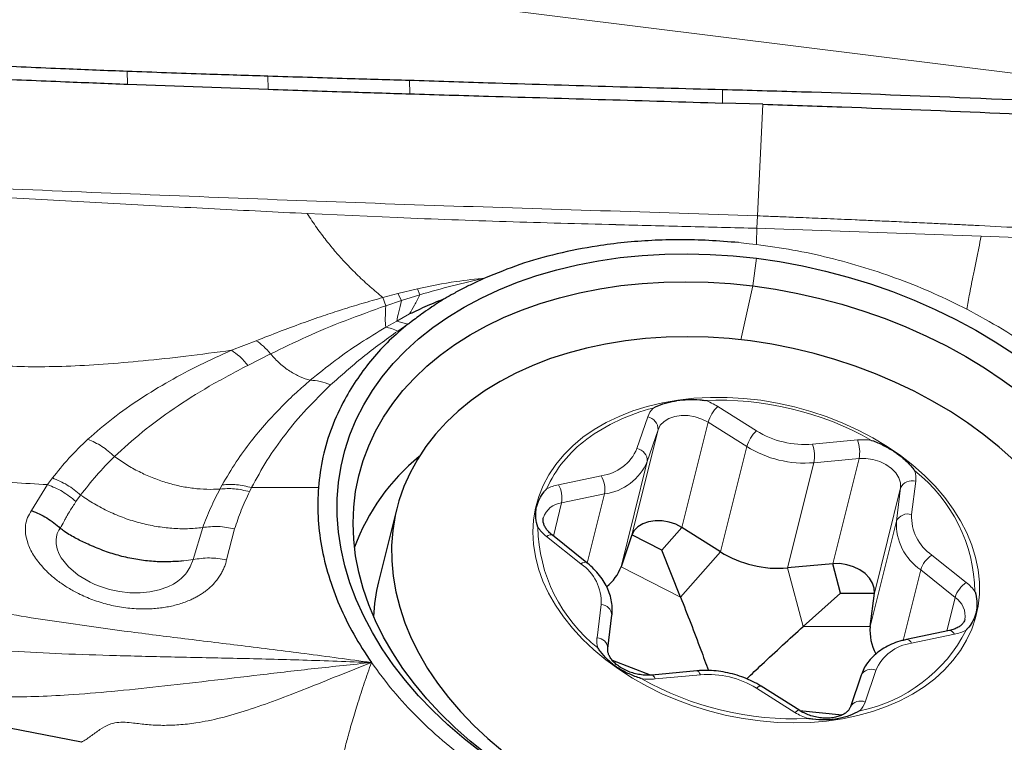
# Model space of a CAD drawing. Units: millimetres. Extents: x 15 to 204, y 6 to 291.
# Drawn here: x 42 to 47, y 79 to 83 of the extents above; entities that cross this region are included whole.
import ezdxf

# ---------------------------------------------------------------- set-up
doc = ezdxf.new("R2010")
doc.units = ezdxf.units.MM

msp = doc.modelspace()

# ---------------------------------------------------------------- linework, layer by layer
at = {"color": 7, "linetype": 'Continuous', "lineweight": 0}
for p, q in [((49.19033, 82.39251), (40.7615, 83.44343)), ((42.6715, 82.65519), (42.67374, 82.58889)), ((43.38636, 82.6309), (43.38813, 82.56301)), ((44.10432, 82.60954), (44.10571, 82.53994)), ((45.6939, 82.5621), (45.69349, 82.49319)), ((45.89862, 82.48675), (45.87119, 81.92067)), ((43.58546, 81.93255), (44.04198, 81.91178)), ((45.87119, 81.92067), (45.86814, 81.858)), ((45.86814, 81.858), (45.90944, 81.8561)), ((45.90944, 81.85606), (47.00657, 81.81806)), ((47.00657, 81.81806), (48.04222, 81.77794)), ((45.82898, 81.77958), (45.77439, 81.78518)), ((45.8655, 81.77614), (45.82898, 81.77958)), ((45.8655, 81.70543), (45.84813, 81.56508)), ((45.84813, 81.56508), (45.78602, 81.29199)), ((43.96871, 81.50616), (44.04629, 81.52697)), ((44.04629, 81.52696), (44.14506, 81.55124)), ((44.04629, 81.52696), (44.06496, 81.49153)), ((44.06496, 81.49153), (44.15781, 81.52038)), ((44.14506, 81.55124), (44.15782, 81.52038)), ((43.98446, 81.46424), (43.96871, 81.50617)), ((43.98446, 81.46424), (44.06496, 81.49153)), ((44.10529, 81.42288), (44.03971, 81.38671)), ((44.03971, 81.38671), (43.98424, 81.35527)), ((44.03971, 81.38671), (44.09687, 81.37115)), ((44.09687, 81.37115), (44.04542, 81.33642)), ((43.20084, 81.23853), (43.32711, 81.28732)), ((43.28429, 81.16223), (43.3999, 81.22044)), ((45.66963, 80.95376), (45.86573, 80.83042)), ((45.25932, 80.73984), (45.31379, 80.90061)), ((45.48719, 80.33959), (45.62032, 80.87347)), ((45.81642, 80.75012), (45.62032, 80.87347)), ((45.23302, 80.30162), (45.36615, 80.8355)), ((45.36615, 80.8355), (45.31168, 80.67473)), ((46.14963, 80.76234), (46.37896, 80.78366)), ((45.68329, 80.21624), (45.81642, 80.75012)), ((45.17855, 80.14085), (45.31168, 80.67473)), ((46.02397, 80.13455), (46.1571, 80.66843)), ((46.38643, 80.68974), (46.1571, 80.66843)), ((46.2533, 80.15587), (46.38643, 80.68974)), ((42.2676, 80.55714), (42.29225, 80.5908)), ((44.86062, 80.55687), (45.07795, 80.60227)), ((46.67451, 80.57429), (46.65328, 80.40556)), ((42.18655, 80.42555), (42.2676, 80.55714)), ((43.15437, 80.55596), (43.14273, 80.53462)), ((43.30353, 80.54204), (43.29329, 80.52136)), ((43.64231, 80.54312), (43.30353, 80.54204)), ((46.4644, 80.00632), (46.59753, 80.5402)), ((46.57631, 80.37146), (46.59753, 80.5402)), ((42.41198, 80.47076), (42.43568, 80.50401)), ((44.83486, 80.29643), (44.87671, 80.46424)), ((45.09404, 80.50964), (44.87671, 80.46424)), ((45.00669, 80.15938), (45.09404, 80.50964)), ((46.44318, 79.83758), (46.57631, 80.37146)), ((43.05504, 80.33934), (43.00623, 80.17705)), ((43.2172, 80.333), (43.17631, 80.1756)), ((44.97519, 80.15491), (44.80032, 80.29436)), ((45.48056, 79.98633), (45.68329, 80.21624)), ((43.00623, 80.17705), (42.95905, 80.17025)), ((46.7558, 80.1999), (46.93067, 80.06045)), ((45.48056, 79.98633), (45.17855, 80.14085)), ((46.10312, 79.83704), (46.02397, 80.13455)), ((46.61018, 79.76714), (46.69934, 80.12467)), ((46.8742, 79.98522), (46.69934, 80.12467)), ((46.83149, 79.81391), (46.8742, 79.98522)), ((45.05649, 79.78051), (45.07772, 79.94925)), ((42.1839, 79.88165), (42.6562, 79.81416)), ((46.10312, 79.83704), (46.44318, 79.83758)), ((46.87037, 79.79794), (46.65304, 79.75254)), ((46.47167, 79.61496), (46.4172, 79.4542)), ((45.58136, 79.59247), (45.35203, 79.57115)), ((46.06136, 79.40105), (45.86526, 79.52439))]:
    msp.add_line(p, q, dxfattribs=at)
at = {"color": 7, "linetype": 'Continuous', "lineweight": 30}
for p, q in [((42.67374, 82.58889), (43.38813, 82.56301)), ((45.89862, 82.48675), (45.69349, 82.49319)), ((44.04033, 80.43529), (43.94772, 80.0639)), ((45.3851, 80.22381), (45.48719, 80.33959)), ((45.68329, 80.21624), (45.48719, 80.33959)), ((45.00518, 80.16061), (44.83031, 80.30006)), ((45.23302, 80.30162), (45.17855, 80.14085)), ((45.3851, 80.22381), (45.23302, 80.30162)), ((45.48056, 79.98633), (45.3851, 80.22381)), ((46.2533, 80.15587), (46.02397, 80.13455)), ((46.29316, 80.00605), (46.2533, 80.15587)), ((46.10312, 79.83704), (46.29316, 80.00605)), ((46.29316, 80.00605), (46.4644, 80.00632)), ((46.44318, 79.83758), (46.4644, 80.00632)), ((45.11106, 79.72577), (45.13228, 79.89451)), ((46.84516, 79.81677), (46.62783, 79.77138)), ((45.32838, 79.59075), (45.13518, 79.66462)), ((45.56361, 79.61243), (45.33428, 79.59111)), ((46.39695, 79.58993), (46.34249, 79.42916)), ((46.08528, 79.41105), (45.88918, 79.53439)), ((42.43991, 79.24983), (41.16695, 79.49828)), ((46.08381, 79.41198), (46.30089, 79.38892))]:
    msp.add_line(p, q, dxfattribs=at)
at = {"color": 7, "linetype": 'Continuous', "lineweight": 30, "flags": 128}
for points in [[(44.46785, 79.19937), (44.38156, 79.26716), (44.29979, 79.33772), (44.22276, 79.41082), (44.15073, 79.48625), (44.0839, 79.56378), (44.02249, 79.64318), (43.96667, 79.7242), (43.91662, 79.80659), (43.87248, 79.89011), (43.8344, 79.97451), (43.80249, 80.05951), (43.77685, 80.14488), (43.75754, 80.23035), (43.74464, 80.31565), (43.73818, 80.40054), (43.73818, 80.48475), (43.74464, 80.56802), (43.75754, 80.65011), (43.77685, 80.73076), (43.80249, 80.80973), (43.8344, 80.88678), (43.87248, 80.96168), (43.91662, 81.03419), (43.96667, 81.10411), (44.02249, 81.17121), (44.0839, 81.23529), (44.15073, 81.29615), (44.22276, 81.35363), (44.29979, 81.40752), (44.38156, 81.45769), (44.46785, 81.50396), (44.55838, 81.54621), (44.65287, 81.58429), (44.75106, 81.61811), (44.85262, 81.64755), (44.95726, 81.67253), (45.06466, 81.69296), (45.1745, 81.70879), (45.28643, 81.71997), (45.40012, 81.72647), (45.51522, 81.72826), (45.63139, 81.72534), (45.74826, 81.71773), (45.8655, 81.70543)], [(45.8655, 81.70543), (45.98273, 81.68849), (46.09961, 81.66696), (46.21577, 81.64091), (46.33088, 81.61042), (46.44457, 81.57557), (46.5565, 81.53648), (46.66633, 81.49326), (46.77373, 81.44604), (46.87837, 81.39497), (46.97994, 81.34021), (47.07812, 81.28191), (47.17262, 81.22026)], [(44.49569, 79.18976), (44.41296, 79.25623), (44.33474, 79.32538), (44.26129, 79.397), (44.19283, 79.47085), (44.12958, 79.5467), (44.07174, 79.62432), (44.01949, 79.70346), (43.97299, 79.78388), (43.93239, 79.86531), (43.89781, 79.9475), (43.86938, 80.0302), (43.84717, 80.11314), (43.83125, 80.19607), (43.82168, 80.27872), (43.81849, 80.36083), (43.82168, 80.44214), (43.83125, 80.5224), (43.84717, 80.60136), (43.86938, 80.67876), (43.89781, 80.75437), (43.93239, 80.82795), (43.97299, 80.89925), (44.01949, 80.96807), (44.07174, 81.03418), (44.12958, 81.09738), (44.19283, 81.15746), (44.26129, 81.21424), (44.33474, 81.26754), (44.41296, 81.31718), (44.49569, 81.36303), (44.58267, 81.40492), (44.67364, 81.44273), (44.7683, 81.47635), (44.86636, 81.50565), (44.9675, 81.53056), (45.07142, 81.55099), (45.17778, 81.56688), (45.28625, 81.57818), (45.39649, 81.58485), (45.50815, 81.58688), (45.62088, 81.58425), (45.73433, 81.57698), (45.84813, 81.56508)], [(45.84813, 81.56508), (45.96193, 81.5486), (46.07538, 81.52758), (46.18811, 81.5021), (46.29977, 81.47223), (46.41001, 81.43807), (46.51848, 81.39972), (46.62484, 81.35731), (46.72876, 81.31096), (46.82991, 81.26083), (46.92797, 81.20708), (47.02263, 81.14986), (47.11359, 81.08936), (47.20058, 81.02578)], [(47.17221, 80.68136), (47.0983, 80.74714), (47.0198, 80.81021), (46.93701, 80.87036), (46.85022, 80.92736), (46.75973, 80.981), (46.66588, 81.03111), (46.569, 81.0775), (46.46944, 81.12), (46.36754, 81.15846), (46.26369, 81.19275), (46.15824, 81.22273), (46.05158, 81.24831), (45.94409, 81.26939), (45.83615, 81.2859), (45.72814, 81.29777), (45.62047, 81.30497), (45.51351, 81.30747), (45.40764, 81.30525), (45.30324, 81.29834), (45.20069, 81.28675), (45.10036, 81.27052), (45.0026, 81.24971), (44.90776, 81.2244), (44.81618, 81.19468), (44.7282, 81.16065), (44.64412, 81.12244), (44.56424, 81.08018), (44.48886, 81.03402), (44.41824, 80.98413)], [(44.41824, 80.98413), (44.35264, 80.93069), (44.29228, 80.87389), (44.2374, 80.81393), (44.18817, 80.75102), (44.14478, 80.6854), (44.10739, 80.6173), (44.07613, 80.54695), (44.0511, 80.47462), (44.0324, 80.40056), (44.0201, 80.32503), (44.01424, 80.24832), (44.01485, 80.17068), (44.02191, 80.0924), (44.0354, 80.01377), (44.05528, 79.93505), (44.08148, 79.85654), (44.11389, 79.77851), (44.15241, 79.70124), (44.1969, 79.62501), (44.24719, 79.5501), (44.30311, 79.47676), (44.36446, 79.40527), (44.43101, 79.33588), (44.50254, 79.26884), (44.57878, 79.20439)], [(45.48719, 80.33959), (45.45605, 80.35579), (45.42194, 80.36727), (45.38646, 80.37347), (45.35129, 80.3741), (45.31806, 80.36914), (45.28835, 80.35881), (45.26354, 80.34361), (45.2448, 80.32424), (45.23302, 80.30162)], [(46.4644, 80.00632), (46.4637, 80.03194), (46.45535, 80.0578), (46.43975, 80.08269), (46.41764, 80.10544), (46.39004, 80.12499), (46.35827, 80.14042), (46.3238, 80.15099), (46.28825, 80.15622), (46.2533, 80.15587)]]:
    msp.add_lwpolyline(points, dxfattribs=at)
at = {"color": 7, "linetype": 'Continuous', "lineweight": 0, "flags": 128}
for points in [[(44.98523, 80.79735), (45.04182, 80.83658), (45.10312, 80.87202), (45.16879, 80.90346), (45.23845, 80.93073), (45.31169, 80.95366), (45.3881, 80.97213), (45.46724, 80.98603), (45.54866, 80.99528), (45.63189, 80.99983), (45.71645, 80.99965), (45.80186, 80.99474), (45.88763, 80.98513), (45.97327, 80.97088), (46.05828, 80.95207), (46.14219, 80.9288), (46.22451, 80.90121), (46.30477, 80.86945), (46.38251, 80.83372), (46.45728, 80.79421), (46.52866, 80.75114), (46.59623, 80.70477), (46.65962, 80.65537), (46.71845, 80.60321), (46.77239, 80.54859), (46.82114, 80.49183), (46.8644, 80.43325), (46.90194, 80.37318), (46.93354, 80.31198), (46.95901, 80.24999), (46.97822, 80.18756), (46.99105, 80.12506), (46.99743, 80.06284), (46.99732, 80.00126), (46.99072, 79.94067), (46.97768, 79.88142), (46.95825, 79.82385), (46.93257, 79.76828), (46.90077, 79.71504), (46.86303, 79.66443), (46.81958, 79.61675), (46.77065, 79.57225), (46.71654, 79.5312), (46.65755, 79.49384), (46.59402, 79.46038), (46.52631, 79.431), (46.4548, 79.40588), (46.37993, 79.38516), (46.30209, 79.36897), (46.22176, 79.35738), (46.13938, 79.35048), (46.05542, 79.3483), (45.97038, 79.35084), (45.88473, 79.3581), (45.79896, 79.37004), (45.71357, 79.38659), (45.62905, 79.40764), (45.54587, 79.43309), (45.46452, 79.46278), (45.38547, 79.49656), (45.30916, 79.53421), (45.23603, 79.57552), (45.1665, 79.62027), (45.10098, 79.66819), (45.03982, 79.71902), (44.9834, 79.77244), (44.93202, 79.82817), (44.88598, 79.88589), (44.84555, 79.94525), (44.81096, 80.00593), (44.7824, 80.06757), (44.76004, 80.12982), (44.74401, 80.19233), (44.7344, 80.25473), (44.73126, 80.31668), (44.73462, 80.37781), (44.74445, 80.43777), (44.7607, 80.49622), (44.78327, 80.55283), (44.81203, 80.60728), (44.84682, 80.65924), (44.88745, 80.70842), (44.93367, 80.75455), (44.98523, 80.79735)], [(45.62032, 80.87347), (45.58918, 80.88968), (45.55507, 80.90115), (45.51959, 80.90735), (45.48442, 80.90798), (45.45119, 80.90302), (45.42148, 80.89269), (45.39667, 80.87749), (45.37793, 80.85812), (45.36615, 80.8355)], [(46.59753, 80.5402), (46.59683, 80.56582), (46.58848, 80.59168), (46.57288, 80.61657), (46.55077, 80.63932), (46.52317, 80.65887), (46.4914, 80.6743), (46.45693, 80.68487), (46.42138, 80.6901), (46.38643, 80.68974)], [(43.00623, 80.17705), (42.9917, 80.13976), (42.98176, 80.12244), (42.97608, 80.1141), (42.97306, 80.11002), (42.9715, 80.10799), (42.97071, 80.10699), (42.97031, 80.10649), (42.97012, 80.10624), (42.97002, 80.10611), (42.96997, 80.10605), (42.96994, 80.10602), (42.96993, 80.106), (42.96992, 80.10599), (42.96992, 80.10599), (42.96992, 80.10599), (42.96929, 80.10522), (42.96435, 80.09942), (42.95668, 80.09121), (42.94506, 80.08025), (42.92871, 80.06712), (42.90671, 80.05268), (42.87778, 80.03804), (42.83482, 80.02292), (42.78758, 80.01289), (42.73726, 80.0081), (42.68513, 80.00864), (42.63278, 80.01442), (42.58132, 80.0254), (42.55613, 80.03281), (42.53144, 80.04147), (42.50739, 80.05129), (42.48413, 80.06218), (42.42337, 80.09832), (42.37341, 80.14026), (42.33727, 80.18542), (42.32495, 80.2085), (42.31642, 80.23173), (42.3114, 80.25738), (42.31082, 80.27762), (42.31248, 80.2925), (42.31431, 80.30062), (42.31687, 80.30837), (42.32022, 80.31568), (42.3255, 80.32617), (42.33245, 80.33532)], [(44.80032, 80.29436), (44.80886, 80.29909), (44.81662, 80.30185), (44.82331, 80.30253), (44.82867, 80.30113), (44.83031, 80.30006)], [(44.97519, 80.15491), (44.98372, 80.15964), (44.99149, 80.1624), (44.99818, 80.16309), (45.00354, 80.16168), (45.0052, 80.16059)], [(45.58136, 79.59247), (45.57742, 79.60084), (45.57319, 79.60711), (45.56883, 79.61103), (45.5645, 79.61245), (45.56361, 79.61243)], [(45.35203, 79.57115), (45.34809, 79.57952), (45.34386, 79.58579), (45.3395, 79.58971), (45.33517, 79.59113), (45.33433, 79.59111)], [(45.88917, 79.5344), (45.88855, 79.53474), (45.88427, 79.53538), (45.87882, 79.53382), (45.8724, 79.5301), (45.86526, 79.52439)], [(46.08527, 79.41106), (46.08465, 79.4114), (46.08037, 79.41204), (46.07492, 79.41047), (46.0685, 79.40676), (46.06136, 79.40105)]]:
    msp.add_lwpolyline(points, dxfattribs=at)
at = {"color": 7, "linetype": 'Continuous', "lineweight": 0}
for centre, radius, start, end in [((45.67374, 79.40752), 1.57854, 60.53061, 92.49835), ((45.50315, 80.6873), 0.3142, 58.00327, 71.09856), ((45.5689, 80.01987), 0.95292, 103.84023, 126.33665), ((45.42926, 80.86069), 0.12218, 136.28712, 160.92974), ((45.79639, 80.82063), 0.18383, 133.59507, 163.29632), ((45.30384, 80.839), 0.06241, 356.78237, 80.82722), ((45.99246, 80.6973), 0.18379, 133.59185, 163.29797), ((46.11044, 81.22486), 0.46419, 238.1857, 274.84369), ((45.38087, 80.27547), 0.6356, 126.33505, 155.8564), ((45.98579, 80.70205), 0.17458, 348.89342, 20.20061), ((46.40671, 80.47442), 0.31047, 81.92591, 95.12726), ((46.21514, 80.72337), 0.17456, 348.89208, 20.20195), ((45.0479, 80.83023), 0.22993, 277.50982, 336.85355), ((45.24937, 80.67823), 0.06241, 356.78542, 80.82384), ((46.11006, 81.22344), 0.557, 238.18479, 274.84428), ((45.05798, 80.78319), 0.27592, 277.50961, 336.85367), ((46.17881, 79.99955), 0.79618, 1.0471, 51.94778), ((46.55114, 80.58895), 0.12424, 353.22324, 17.59292), ((44.95757, 80.53365), 0.13856, 350.02049, 29.68239), ((46.65536, 80.51357), 0.06367, 72.50262, 155.27786), ((44.90376, 80.34245), 0.21872, 101.37547, 118.06449), ((44.74025, 80.48826), 0.13856, 350.02048, 29.6824), ((44.88841, 80.35519), 0.10968, 96.12233, 161.55994), ((46.85899, 80.35833), 0.28299, 177.33967, 235.65543), ((46.63413, 80.34484), 0.06366, 72.50085, 155.27962), ((46.88885, 80.39461), 0.23583, 177.34008, 235.65488), ((45.55218, 80.35526), 0.79619, 181.04714, 231.94774), ((44.93909, 80.47091), 0.22456, 215.43836, 231.83379), ((46.83629, 80.08068), 0.14385, 124.02355, 162.19067), ((44.84214, 79.9602), 0.23583, 357.33996, 55.655), ((47.01114, 79.94124), 0.14383, 124.02144, 162.19278), ((46.79198, 79.88396), 0.22446, 35.43474, 51.8374), ((46.81168, 79.89069), 0.11334, 350.55113, 56.52183), ((45.07517, 79.89214), 0.05717, 2.37118, 87.44496), ((46.23832, 80.17054), 0.77584, 281.2773, 333.0859), ((46.84345, 79.78819), 0.02863, 19.9012, 86.56521), ((46.82723, 80.01237), 0.21873, 281.37593, 298.06402), ((45.17987, 79.76585), 0.12425, 173.22428, 197.59188), ((45.05384, 79.72321), 0.05736, 3.09511, 87.35758), ((46.62612, 79.7428), 0.02863, 19.89596, 86.53478), ((46.68309, 79.52458), 0.22993, 97.5092, 156.85417), ((46.44781, 79.56215), 0.05795, 65.68967, 151.35326), ((46.05725, 80.94729), 1.57854, 240.53061, 272.49835), ((45.32428, 79.88038), 0.31047, 261.9258, 275.12735), ((45.62056, 79.12994), 0.46419, 58.1857, 94.84369), ((46.39335, 79.40138), 0.05796, 65.69332, 151.35303), ((46.30174, 79.49411), 0.12217, 316.28665, 340.9308), ((46.22776, 79.66731), 0.31398, 237.99694, 251.1013)]:
    msp.add_arc(centre, radius, start, end, dxfattribs=at)
at = {"color": 7, "linetype": 'Continuous', "lineweight": 30}
for centre, radius, start, end in [((44.84324, 79.85938), 1.08693, 129.3993, 159.47349), ((45.97693, 80.68955), 0.557, 238.18471, 274.84436), ((44.97156, 80.21434), 0.21965, 307.72528, 340.45318), ((44.81755, 79.84728), 0.8964, 166.01619, 177.37971), ((46.67268, 79.81385), 0.23073, 174.09668, 209.72728)]:
    msp.add_arc(centre, radius, start, end, dxfattribs=at)
for points, knots in [([(41.95972, 82.68485), (42.09268, 82.6791), (42.32988, 82.66883), (42.56721, 82.65936), (42.6715, 82.65519)], [0, 0, 0, 0, 0.5605336, 1, 1, 1, 1]), ([(41.96224, 82.618), (42.0945, 82.61236), (42.33161, 82.60224), (42.56884, 82.59298), (42.67374, 82.58889)], [0, 0, 0, 0, 0.5578185, 1, 1, 1, 1]), ([(42.6715, 82.65519), (42.80505, 82.65045), (43.04328, 82.64198), (43.28163, 82.63429), (43.38636, 82.6309)], [0, 0, 0, 0, 0.5605817, 1, 1, 1, 1]), ([(43.38636, 82.6309), (43.5205, 82.62671), (43.75978, 82.61923), (43.99915, 82.6125), (44.10432, 82.60954)], [0, 0, 0, 0, 0.5606276, 1, 1, 1, 1]), ([(44.10432, 82.60954), (44.23773, 82.60507), (44.56928, 82.59396), (45.09913, 82.57789), (45.49564, 82.56736), (45.6939, 82.5621)], [0, 0, 0, 0, 0.2518749, 0.6259235, 1, 1, 1, 1]), ([(43.38813, 82.56301), (43.52094, 82.55858), (43.76008, 82.55058), (43.99933, 82.54322), (44.10571, 82.53994)], [0, 0, 0, 0, 0.5553634, 1, 1, 1, 1]), ([(45.6939, 82.5621), (45.82758, 82.55847), (46.22863, 82.54756), (46.9188, 82.52243), (47.76427, 82.48395), (48.34209, 82.44987), (48.63101, 82.43283)], [0, 0, 0, 0, 0.1364381, 0.4093174, 0.704639, 1, 1, 1, 1]), ([(44.10571, 82.53994), (44.23913, 82.53593), (44.57037, 82.52597), (45.09969, 82.51101), (45.49555, 82.49913), (45.69349, 82.49319)], [0, 0, 0, 0, 0.2521589, 0.6260677, 1, 1, 1, 1]), ([(45.89862, 82.48675), (46.03227, 82.48238), (46.43323, 82.46926), (47.08901, 82.4439), (47.8658, 82.4068), (48.37499, 82.37499), (48.6296, 82.35909)], [0, 0, 0, 0, 0.1467164, 0.4401518, 0.720057, 1, 1, 1, 1]), ([(45.77439, 81.78518), (45.72435, 81.7892), (45.62502, 81.79719), (45.47806, 81.80043), (45.33435, 81.79707), (45.19391, 81.78655), (45.03261, 81.7658), (44.8544, 81.73065), (44.66335, 81.67731), (44.54754, 81.62948), (44.48992, 81.60568)], [0, 0, 0, 0, 0.108077, 0.2145189, 0.3197723, 0.4242981, 0.5285677, 0.6883029, 0.8449178, 1, 1, 1, 1]), ([(44.48992, 81.60568), (44.47079, 81.59706), (44.43364, 81.58033), (44.37988, 81.55333), (44.33044, 81.52777), (44.29927, 81.51014), (44.28524, 81.50221)], [0, 0, 0, 0, 0.269946, 0.5240265, 0.7856407, 1, 1, 1, 1]), ([(44.28519, 81.5018), (44.26976, 81.49538), (44.23981, 81.48292), (44.19328, 81.46357), (44.14957, 81.4433), (44.11962, 81.42949), (44.10529, 81.42288)], [0, 0, 0, 0, 0.257367, 0.4997088, 0.7607426, 1, 1, 1, 1]), ([(44.28524, 81.50221), (44.27565, 81.49615), (44.25301, 81.48184), (44.21689, 81.4574), (44.17844, 81.43105), (44.14316, 81.40593), (44.12255, 81.39006), (44.11305, 81.38275)], [0, 0, 0, 0, 0.1599294, 0.3778042, 0.6217232, 0.8257738, 1, 1, 1, 1]), ([(44.097, 81.3718), (44.06464, 81.34419), (43.99948, 81.28861), (43.91483, 81.19604), (43.8393, 81.09633), (43.76817, 80.98013), (43.70685, 80.84737), (43.66078, 80.69812), (43.64847, 80.59482), (43.64231, 80.54312)], [0, 0, 0, 0, 0.1229695, 0.247564, 0.3745373, 0.5046065, 0.6705401, 0.8351281, 1, 1, 1, 1]), ([(44.11305, 81.38275), (44.11056, 81.38042), (44.10688, 81.37697), (44.10257, 81.37306), (44.09938, 81.3719), (44.09777, 81.37183), (44.097, 81.3718)], [0, 0, 0, 0, 0.5419845, 0.8003461, 0.9046576, 1, 1, 1, 1]), ([(45.34095, 80.94512), (45.34139, 80.94537), (45.35702, 80.95404), (45.39014, 80.96802), (45.43182, 80.97834), (45.47488, 80.98549), (45.51898, 80.98978), (45.56685, 80.98907), (45.59552, 80.98591), (45.60432, 80.98464), (45.60493, 80.98455)], [0, 0, 0, 0, 0.0063445, 0.2226177, 0.4387984, 0.4999696, 0.7044248, 0.9089738, 0.9936583, 1, 1, 1, 1]), ([(46.45032, 80.78182), (46.4509, 80.78162), (46.47153, 80.77463), (46.51096, 80.75756), (46.55178, 80.73356), (46.58861, 80.70833), (46.62164, 80.68218), (46.65057, 80.65222), (46.66509, 80.633), (46.66927, 80.62693), (46.66956, 80.62651)], [0, 0, 0, 0, 0.0063413, 0.2226178, 0.4388007, 0.499969, 0.704421, 0.908975, 0.9936565, 1, 1, 1, 1]), ([(43.64231, 80.54312), (43.64035, 80.49394), (43.63644, 80.39562), (43.65514, 80.24507), (43.69151, 80.09421), (43.74657, 79.94448), (43.81812, 79.79715), (43.88035, 79.70212), (43.91148, 79.65459)], [0, 0, 0, 0, 0.16701342, 0.33386037, 0.50199205, 0.66883735, 0.83436804, 1, 1, 1, 1]), ([(44.75613, 80.34071), (44.75599, 80.34115), (44.75098, 80.3568), (44.74445, 80.38693), (44.74503, 80.42013), (44.75121, 80.45232), (44.76246, 80.48351), (44.78169, 80.51393), (44.79593, 80.53031), (44.80054, 80.53512), (44.80087, 80.53545)], [0, 0, 0, 0, 0.0063384, 0.2226167, 0.4387986, 0.499968, 0.7044223, 0.9089699, 0.9936569, 1, 1, 1, 1]), ([(42.18655, 80.42555), (42.21301, 80.41448), (42.26595, 80.39233), (42.31028, 80.35433), (42.33245, 80.33532)], [0, 0, 0, 0, 0.4999336, 1, 1, 1, 1]), ([(44.83031, 80.30006), (44.82698, 80.30283), (44.81702, 80.31112), (44.80357, 80.32568), (44.79199, 80.34295), (44.78502, 80.35922), (44.78248, 80.37386), (44.78231, 80.38344), (44.78427, 80.38847), (44.78467, 80.38947)], [0, 0, 0, 0, 0.084415, 0.2520707, 0.4195146, 0.5884696, 0.7633526, 0.9529477, 1, 1, 1, 1]), ([(42.94176, 80.16851), (42.9161, 80.16693), (42.86477, 80.16376), (42.78519, 80.16807), (42.70508, 80.17905), (42.62541, 80.19717), (42.54775, 80.22269), (42.48727, 80.24791), (42.44289, 80.26839), (42.41321, 80.28352), (42.38335, 80.30014), (42.35621, 80.31742), (42.33951, 80.33001), (42.33245, 80.33533)], [0, 0, 0, 0, 0.1251781, 0.2503171, 0.3753615, 0.5003369, 0.6244498, 0.7480988, 0.7994898, 0.849911, 0.9024045, 0.9587728, 1, 1, 1, 1]), ([(45.13228, 79.89451), (45.13301, 79.90206), (45.1349, 79.92173), (45.13303, 79.95401), (45.12559, 79.9908), (45.11252, 80.02713), (45.09407, 80.06258), (45.07037, 80.09671), (45.04212, 80.12851), (45.01928, 80.14927), (45.0066, 80.15946), (45.00518, 80.16061)], [0, 0, 0, 0, 0.0784752, 0.2044526, 0.3310386, 0.4591758, 0.5892562, 0.7212516, 0.8548174, 0.9836974, 1, 1, 1, 1]), ([(46.97486, 80.0141), (46.975, 80.01365), (46.98001, 79.99799), (46.98608, 79.96602), (46.98494, 79.93057), (46.97867, 79.89801), (46.96778, 79.86831), (46.94914, 79.84026), (46.93507, 79.82449), (46.93045, 79.81969), (46.93013, 79.81936)], [0, 0, 0, 0, 0.0063386, 0.2226185, 0.4387957, 0.4999714, 0.7044214, 0.9089754, 0.9936568, 1, 1, 1, 1]), ([(45.48056, 79.98633), (45.51511, 79.89821), (45.56303, 79.77601), (45.60892, 79.64921), (45.62171, 79.61384)], [0, 0, 0, 0, 0.7211208, 1, 1, 1, 1]), ([(46.92318, 79.87249), (46.92211, 79.86879), (46.91994, 79.86124), (46.91168, 79.85002), (46.89893, 79.83844), (46.88118, 79.82799), (46.8623, 79.82074), (46.84949, 79.81778), (46.84516, 79.81677)], [0, 0, 0, 0, 0.1803281, 0.3689562, 0.5433691, 0.7293657, 0.9085394, 1, 1, 1, 1]), ([(45.81626, 79.5719), (45.84193, 79.59633), (45.93778, 79.68756), (46.03323, 79.77385), (46.10312, 79.83704)], [0, 0, 0, 0, 0.2678513, 1, 1, 1, 1]), ([(46.62783, 79.77138), (46.61974, 79.76954), (46.59683, 79.76433), (46.56097, 79.75222), (46.52176, 79.73379), (46.48643, 79.71111), (46.45558, 79.68465), (46.42996, 79.65486), (46.40989, 79.62324), (46.40114, 79.60071), (46.39695, 79.58993)], [0, 0, 0, 0, 0.0745806, 0.2110274, 0.3475755, 0.4834354, 0.6179185, 0.7503954, 0.8805241, 1, 1, 1, 1]), ([(45.28068, 79.57299), (45.28009, 79.57319), (45.25947, 79.58018), (45.21956, 79.59538), (45.17819, 79.61715), (45.14127, 79.642), (45.10861, 79.66963), (45.08026, 79.70197), (45.0659, 79.72179), (45.06172, 79.72788), (45.06143, 79.7283)], [0, 0, 0, 0, 0.006345, 0.2226163, 0.4388, 0.4999677, 0.7044205, 0.9089751, 0.9936608, 1, 1, 1, 1]), ([(45.33428, 79.59111), (45.32957, 79.59076), (45.31543, 79.58972), (45.29048, 79.59061), (45.26004, 79.59517), (45.23005, 79.60334), (45.20169, 79.61474), (45.17603, 79.62886), (45.15397, 79.64497), (45.1362, 79.66222), (45.1231, 79.67968), (45.11477, 79.69632), (45.11041, 79.7122), (45.11083, 79.721), (45.11106, 79.72577)], [0, 0, 0, 0, 0.0428021, 0.1285374, 0.2146623, 0.3009462, 0.3871195, 0.4728455, 0.5579363, 0.6423761, 0.7265164, 0.8110356, 0.8976425, 1, 1, 1, 1]), ([(45.88918, 79.53439), (45.88187, 79.53883), (45.8612, 79.55138), (45.82482, 79.56931), (45.77982, 79.58683), (45.73312, 79.60028), (45.68542, 79.60955), (45.63737, 79.61441), (45.59661, 79.61494), (45.57232, 79.61309), (45.56361, 79.61243)], [0, 0, 0, 0, 0.0768199, 0.2174442, 0.3580077, 0.4985824, 0.6392464, 0.7800806, 0.9211731, 1, 1, 1, 1]), ([(46.34249, 79.42916), (46.34182, 79.42741), (46.33966, 79.42171), (46.33363, 79.41233), (46.32201, 79.40093), (46.30593, 79.39043), (46.28524, 79.38154), (46.26025, 79.37517), (46.23246, 79.37204), (46.20281, 79.37247), (46.17237, 79.37656), (46.14224, 79.38423), (46.11411, 79.39501), (46.09558, 79.40467), (46.08661, 79.41023), (46.08528, 79.41105)], [0, 0, 0, 0, 0.0416346, 0.1352747, 0.2203966, 0.3020188, 0.3889115, 0.4745882, 0.5601216, 0.6458989, 0.7320143, 0.8183187, 0.9045615, 0.9858382, 1, 1, 1, 1]), ([(46.39004, 79.40968), (46.3896, 79.40944), (46.37397, 79.40075), (46.34039, 79.38494), (46.29814, 79.37237), (46.255, 79.36485), (46.21127, 79.36204), (46.16398, 79.36512), (46.13547, 79.36889), (46.12667, 79.37016), (46.12606, 79.37025)], [0, 0, 0, 0, 0.00634449, 0.22261973, 0.43879966, 0.49996925, 0.70442243, 0.90897453, 0.99365833, 1, 1, 1, 1])]:
    msp.add_open_spline(points, degree=3, knots=knots, dxfattribs=at)
at = {"color": 7, "linetype": 'Continuous', "lineweight": 0}
for points, knots in [([(41.10132, 82.10605), (41.36578, 82.09217), (41.89446, 82.06441), (42.68899, 82.03181), (43.48365, 82.00059), (44.27896, 81.97143), (45.07516, 81.94766), (45.60582, 81.92967), (45.87119, 81.92067)], [0, 0, 0, 0, 0.1667136, 0.3332821, 0.4999699, 0.6667102, 0.8333349, 1, 1, 1, 1]), ([(41.11134, 82.07521), (41.28653, 82.06285), (41.63059, 82.03858), (42.13883, 82.00839), (42.63152, 81.98143), (43.11192, 81.95613), (43.42861, 81.94036), (43.58546, 81.93255)], [0, 0, 0, 0, 0.2127716, 0.4178444, 0.6163388, 0.8099694, 1, 1, 1, 1]), ([(43.96871, 81.50617), (43.94779, 81.52401), (43.90608, 81.5596), (43.84294, 81.61761), (43.7845, 81.67639), (43.73099, 81.73576), (43.68265, 81.79464), (43.63395, 81.85938), (43.60165, 81.90811), (43.58546, 81.93255)], [0, 0, 0, 0, 0.170678, 0.3402759, 0.5077449, 0.6317424, 0.7545949, 0.8769645, 1, 1, 1, 1]), ([(44.04198, 81.91176), (44.22655, 81.90464), (44.59615, 81.89039), (44.96607, 81.88088), (45.15126, 81.87612)], [0, 0, 0, 0, 0.4993639, 1, 1, 1, 1]), ([(45.87119, 81.92067), (45.88983, 81.91998), (45.93429, 81.91833), (46.01175, 81.91535), (46.11077, 81.91144), (46.23134, 81.90651), (46.34864, 81.90153), (46.45774, 81.89675), (46.55373, 81.89245), (46.65433, 81.88783), (46.75028, 81.88331), (46.83849, 81.87907), (46.91805, 81.8752), (47.04541, 81.8689), (47.21344, 81.86038), (47.41503, 81.84982), (47.6122, 81.83928), (47.81472, 81.82817), (48.03047, 81.81581), (48.248, 81.80276), (48.45811, 81.78966), (48.67535, 81.77497), (48.89269, 81.75867), (49.11733, 81.74076), (49.26231, 81.72843), (49.33472, 81.72228)], [0, 0, 0, 0, 0.0161252, 0.0384658, 0.0670239, 0.1018012, 0.1427995, 0.1685342, 0.1962283, 0.2258815, 0.2556189, 0.2792813, 0.3022427, 0.3245026, 0.3895419, 0.4477263, 0.4990566, 0.5602839, 0.6231051, 0.6859122, 0.7487121, 0.8051396, 0.8741801, 0.9371582, 1, 1, 1, 1]), ([(45.15126, 81.87611), (45.27087, 81.87309), (45.50984, 81.86706), (45.74878, 81.86102), (45.86814, 81.858)], [0, 0, 0, 0, 0.5005005, 1, 1, 1, 1]), ([(45.8655, 81.77614), (45.86552, 81.7791), (45.8656, 81.78747), (45.86622, 81.81391), (45.86731, 81.83902), (45.86813, 81.85795)], [0, 0, 0, 0, 0.1186041, 0.335739, 1, 1, 1, 1]), ([(46.93328, 81.44718), (46.93547, 81.4595), (46.93985, 81.48413), (46.94826, 81.52838), (46.95742, 81.57527), (46.9683, 81.62995), (46.98062, 81.69096), (46.99409, 81.75703), (47.00244, 81.79785), (47.00657, 81.81806)], [0, 0, 0, 0, 0.1215775, 0.2429797, 0.366809, 0.4932759, 0.6640313, 0.833685, 1, 1, 1, 1]), ([(46.93328, 81.44718), (46.87824, 81.47442), (46.76827, 81.52883), (46.59482, 81.59875), (46.41685, 81.65944), (46.23507, 81.70959), (46.05093, 81.74982), (45.92738, 81.76736), (45.8655, 81.77614)], [0, 0, 0, 0, 0.1667705, 0.3331981, 0.5004431, 0.6671677, 0.8332991, 1, 1, 1, 1]), ([(44.14506, 81.55124), (44.2101, 81.56451), (44.32376, 81.58771), (44.44016, 81.60039), (44.48995, 81.60582)], [0, 0, 0, 0, 0.5722175, 1, 1, 1, 1]), ([(44.15782, 81.52038), (44.21243, 81.53611), (44.32215, 81.5677), (44.43385, 81.59306), (44.48995, 81.6058)], [0, 0, 0, 0, 0.497758, 1, 1, 1, 1]), ([(44.10529, 81.42288), (44.11295, 81.43689), (44.12796, 81.46436), (44.148, 81.50196), (44.15781, 81.52038)], [0, 0, 0, 0, 0.5101109, 1, 1, 1, 1]), ([(43.32711, 81.28732), (43.36626, 81.30271), (43.4423, 81.33263), (43.55575, 81.37499), (43.66169, 81.41237), (43.76347, 81.44562), (43.86416, 81.47657), (43.93348, 81.49619), (43.96871, 81.50617)], [0, 0, 0, 0, 0.1928937, 0.3747087, 0.5434219, 0.6905922, 0.8427632, 1, 1, 1, 1]), ([(43.3999, 81.22044), (43.46008, 81.24972), (43.58091, 81.30849), (43.77727, 81.39068), (43.91514, 81.43963), (43.98445, 81.46424)], [0, 0, 0, 0, 0.3304075, 0.6633843, 1, 1, 1, 1]), ([(43.98446, 81.46424), (43.98326, 81.44213), (43.98077, 81.39628), (43.98306, 81.36926), (43.98424, 81.35527)], [0, 0, 0, 0, 0.4823145, 1, 1, 1, 1]), ([(44.03971, 81.38671), (44.04273, 81.40089), (44.0486, 81.42845), (44.05961, 81.47091), (44.06496, 81.49153)], [0, 0, 0, 0, 0.5143753, 1, 1, 1, 1]), ([(47.81952, 80.70021), (47.78393, 80.74853), (47.71293, 80.84494), (47.58484, 80.98235), (47.44235, 81.11285), (47.28535, 81.23474), (47.11624, 81.34784), (46.99434, 81.41403), (46.93328, 81.44718)], [0, 0, 0, 0, 0.1668963, 0.3330497, 0.4999777, 0.6670451, 0.8332139, 1, 1, 1, 1]), ([(41.25375, 81.39676), (41.27278, 81.39944), (41.30856, 81.40448), (41.35913, 81.40554), (41.40272, 81.39928), (41.44663, 81.38277), (41.48937, 81.35247), (41.5328, 81.31095), (41.58253, 81.27173), (41.64426, 81.23898), (41.71733, 81.21146), (41.80219, 81.18949), (41.90853, 81.17115), (42.03881, 81.15881), (42.19479, 81.15396), (42.36694, 81.15702), (42.55469, 81.16748), (42.75742, 81.18492), (42.97457, 81.2086), (43.12384, 81.22835), (43.20084, 81.23853)], [0, 0, 0, 0, 0.0290431, 0.0545835, 0.0765302, 0.095897, 0.1261018, 0.1562452, 0.1877431, 0.2218772, 0.2612274, 0.3047415, 0.3527192, 0.4219419, 0.499102, 0.5841705, 0.6770151, 0.7774363, 0.8851898, 1, 1, 1, 1]), ([(43.98424, 81.35527), (43.94079, 81.32909), (43.85101, 81.275), (43.72239, 81.18544), (43.64235, 81.12033), (43.60115, 81.0868)], [0, 0, 0, 0, 0.3127545, 0.6461813, 1, 1, 1, 1]), ([(44.04542, 81.33642), (43.985, 81.29289), (43.86453, 81.20609), (43.75769, 81.11041), (43.70444, 81.06271)], [0, 0, 0, 0, 0.5015434, 1, 1, 1, 1]), ([(43.98424, 81.35527), (43.99406, 81.3536), (44.0137, 81.35027), (44.03484, 81.34104), (44.04542, 81.33642)], [0, 0, 0, 0, 0.5000134, 1, 1, 1, 1]), ([(43.32711, 81.28731), (43.33924, 81.2787), (43.36348, 81.26147), (43.38776, 81.23412), (43.3999, 81.22044)], [0, 0, 0, 0, 0.500003, 1, 1, 1, 1]), ([(42.47276, 80.78755), (42.51406, 80.82351), (42.59532, 80.89427), (42.73506, 80.9923), (42.88302, 81.08224), (43.03739, 81.16441), (43.14704, 81.21415), (43.20084, 81.23856)], [0, 0, 0, 0, 0.214177, 0.4213803, 0.6214041, 0.8142467, 1, 1, 1, 1]), ([(43.28429, 81.16223), (43.2705, 81.17819), (43.24286, 81.21016), (43.21486, 81.22908), (43.20083, 81.23856)], [0, 0, 0, 0, 0.4991185, 1, 1, 1, 1]), ([(43.60115, 81.0868), (43.58441, 81.09188), (43.55166, 81.10183), (43.49823, 81.13072), (43.44632, 81.16885), (43.41509, 81.20356), (43.3999, 81.22044)], [0, 0, 0, 0, 0.2685678, 0.5253901, 0.7692449, 1, 1, 1, 1]), ([(42.60752, 80.69966), (42.65326, 80.74161), (42.74482, 80.82558), (42.90734, 80.94406), (43.08526, 81.05744), (43.21793, 81.12729), (43.28429, 81.16223)], [0, 0, 0, 0, 0.2495723, 0.4994684, 0.7496165, 1, 1, 1, 1]), ([(43.60115, 81.0868), (43.57736, 81.0662), (43.52683, 81.02243), (43.45238, 80.95034), (43.37514, 80.86808), (43.29775, 80.7748), (43.22148, 80.67026), (43.17733, 80.59506), (43.15437, 80.55596)], [0, 0, 0, 0, 0.1271418, 0.2700881, 0.4288224, 0.6033571, 0.7937484, 1, 1, 1, 1]), ([(43.70444, 81.06271), (43.66282, 81.02223), (43.57967, 80.94137), (43.47259, 80.81282), (43.37825, 80.68017), (43.32843, 80.58806), (43.30353, 80.54204)], [0, 0, 0, 0, 0.2507575, 0.5009256, 0.7506328, 1, 1, 1, 1]), ([(43.70444, 81.06271), (43.68646, 81.06972), (43.65043, 81.08377), (43.6176, 81.08579), (43.60115, 81.0868)], [0, 0, 0, 0, 0.49899542, 1, 1, 1, 1]), ([(42.2676, 80.55714), (42.20905, 80.56044), (42.09636, 80.56679), (41.93481, 80.58165), (41.78769, 80.60085), (41.65566, 80.62526), (41.5393, 80.65544), (41.44622, 80.68948), (41.37445, 80.72591), (41.32063, 80.7626), (41.27703, 80.80417), (41.24429, 80.85035), (41.21307, 80.89569), (41.17981, 80.92858), (41.14556, 80.94843), (41.11397, 80.95981), (41.07688, 80.96722), (41.05025, 80.96976), (41.03625, 80.97109)], [0, 0, 0, 0, 0.1254942, 0.2415562, 0.3479556, 0.4445962, 0.5315939, 0.6093959, 0.6622933, 0.7112426, 0.7572431, 0.8017266, 0.8457058, 0.8902142, 0.9138712, 0.9396029, 0.9682582, 1, 1, 1, 1]), ([(42.29225, 80.5908), (42.3193, 80.62452), (42.37338, 80.69194), (42.43964, 80.75569), (42.47276, 80.78755)], [0, 0, 0, 0, 0.5002058, 1, 1, 1, 1]), ([(42.47276, 80.78756), (42.49652, 80.77683), (42.54404, 80.75538), (42.58636, 80.71823), (42.60752, 80.69966)], [0, 0, 0, 0, 0.500001, 1, 1, 1, 1]), ([(42.43568, 80.50401), (42.46148, 80.53743), (42.51307, 80.60426), (42.57604, 80.66786), (42.60752, 80.69966)], [0, 0, 0, 0, 0.5000676, 1, 1, 1, 1]), ([(42.60752, 80.69966), (42.62742, 80.68566), (42.66754, 80.65745), (42.73219, 80.62188), (42.79944, 80.59139), (42.86868, 80.56697), (42.93877, 80.54896), (43.00857, 80.5375), (43.07736, 80.53201), (43.12089, 80.53375), (43.14273, 80.53462)], [0, 0, 0, 0, 0.1195871, 0.2409806, 0.3640147, 0.4885661, 0.6146034, 0.7420147, 0.8705667, 1, 1, 1, 1]), ([(42.29225, 80.5908), (42.31791, 80.58023), (42.36922, 80.5591), (42.41353, 80.52237), (42.43568, 80.50401)], [0, 0, 0, 0, 0.499995, 1, 1, 1, 1]), ([(42.41198, 80.47077), (42.38974, 80.48905), (42.34524, 80.52561), (42.29348, 80.54663), (42.2676, 80.55714)], [0, 0, 0, 0, 0.5000013, 1, 1, 1, 1]), ([(43.14273, 80.53462), (43.12627, 80.50255), (43.09332, 80.43837), (43.0678, 80.37236), (43.05504, 80.33934)], [0, 0, 0, 0, 0.4997867, 1, 1, 1, 1]), ([(43.14273, 80.53462), (43.16694, 80.53639), (43.21535, 80.53992), (43.26731, 80.52755), (43.29329, 80.52136)], [0, 0, 0, 0, 0.4999995, 1, 1, 1, 1]), ([(43.30353, 80.54204), (43.27778, 80.54831), (43.22628, 80.56085), (43.17834, 80.55759), (43.15437, 80.55596)], [0, 0, 0, 0, 0.4999629, 1, 1, 1, 1]), ([(43.29329, 80.52136), (43.27855, 80.49006), (43.24937, 80.42811), (43.22785, 80.36448), (43.2172, 80.333)], [0, 0, 0, 0, 0.5052484, 1, 1, 1, 1]), ([(42.33245, 80.33532), (42.33865, 80.34721), (42.34796, 80.36504), (42.35919, 80.38591), (42.36486, 80.39636), (42.36771, 80.40158), (42.36914, 80.40419), (42.36986, 80.4055), (42.37022, 80.40616), (42.3704, 80.40648), (42.37049, 80.40664), (42.37053, 80.40672), (42.37055, 80.40677), (42.37057, 80.40678), (42.37057, 80.4068), (42.37057, 80.4068), (42.37058, 80.40681), (42.37058, 80.40681), (42.37059, 80.40683), (42.37064, 80.40692), (42.37085, 80.40725), (42.37165, 80.40858), (42.37488, 80.41387), (42.38793, 80.43504), (42.40129, 80.45489), (42.41198, 80.47077)], [0, 0, 0, 0, 0.2591647, 0.3886545, 0.4533812, 0.4857439, 0.5019205, 0.5100139, 0.5140597, 0.5160771, 0.5170952, 0.5175977, 0.5178452, 0.5179727, 0.5180394, 0.5180722, 0.5181019, 0.5181318, 0.5182224, 0.5185786, 0.5199878, 0.5256438, 0.5482531, 0.6386354, 1, 1, 1, 1]), ([(42.43568, 80.50401), (42.45853, 80.48863), (42.50437, 80.45777), (42.57908, 80.41917), (42.65693, 80.38669), (42.73722, 80.3615), (42.81856, 80.34399), (42.89955, 80.33439), (42.9793, 80.33198), (43.02977, 80.33688), (43.05504, 80.33934)], [0, 0, 0, 0, 0.1225358, 0.2459366, 0.3700677, 0.4948397, 0.6202863, 0.746397, 0.8730286, 1, 1, 1, 1]), ([(43.17631, 80.1756), (43.17448, 80.16834), (43.17082, 80.15386), (43.16285, 80.13275), (43.15303, 80.1122), (43.14119, 80.09229), (43.11705, 80.05872), (43.08714, 80.02921), (43.05269, 80.00482), (43.03441, 79.99343), (43.01498, 79.98281), (42.98322, 79.9676), (42.93728, 79.95029), (42.88487, 79.93766), (42.8414, 79.93108), (42.80787, 79.92783), (42.77339, 79.92625), (42.72226, 79.92628), (42.65484, 79.93184), (42.58659, 79.94537), (42.53455, 79.96001), (42.49692, 79.97281), (42.46032, 79.98752), (42.41824, 80.00721), (42.37201, 80.03276), (42.33177, 80.05967), (42.30214, 80.08258), (42.28108, 80.10052), (42.26126, 80.11919), (42.23948, 80.14191), (42.21709, 80.16871), (42.19591, 80.19954), (42.17904, 80.23061), (42.16447, 80.26713), (42.15496, 80.30782), (42.15486, 80.35093), (42.1644, 80.39049), (42.17921, 80.41393), (42.18655, 80.42555)], [0, 0, 0, 0, 0.0191648, 0.03824, 0.0572952, 0.0764025, 0.095636, 0.1580293, 0.1735115, 0.1890426, 0.2046724, 0.2204522, 0.2621838, 0.3029541, 0.3232882, 0.3437236, 0.3643572, 0.3852743, 0.434487, 0.4820139, 0.5051292, 0.5281745, 0.5512728, 0.574544, 0.611098, 0.6474566, 0.6657196, 0.6841139, 0.7027011, 0.7215437, 0.7505159, 0.7791622, 0.8077604, 0.8365864, 0.8803448, 0.921573, 0.9611594, 1, 1, 1, 1]), ([(43.2172, 80.333), (43.18932, 80.33826), (43.13354, 80.34879), (43.08122, 80.34249), (43.05504, 80.33934)], [0, 0, 0, 0, 0.4997395, 1, 1, 1, 1]), ([(42.95905, 80.17025), (42.95631, 80.17057), (42.95229, 80.17104), (42.94666, 80.16974), (42.94392, 80.16904), (42.94244, 80.16867), (42.94195, 80.16856), (42.94176, 80.16851)], [0, 0, 0, 0, 0.51615609, 0.75585487, 0.91927809, 0.96996807, 1, 1, 1, 1]), ([(43.17631, 80.1756), (43.14711, 80.18026), (43.08873, 80.18958), (43.03373, 80.18122), (43.00623, 80.17705)], [0, 0, 0, 0, 0.5001656, 1, 1, 1, 1]), ([(41.28189, 80.15654), (41.30554, 80.14078), (41.3547, 80.10802), (41.44074, 80.06698), (41.53781, 80.02902), (41.66013, 79.99021), (41.81043, 79.9518), (41.99084, 79.9142), (42.11778, 79.89279), (42.1839, 79.88165)], [0, 0, 0, 0, 0.0945923, 0.1966575, 0.3072244, 0.4269032, 0.6011321, 0.7922531, 1, 1, 1, 1]), ([(40.82142, 79.98862), (40.8619, 79.98546), (40.93762, 79.97953), (41.0453, 79.97163), (41.12885, 79.94643), (41.19725, 79.91269), (41.26272, 79.87549), (41.3376, 79.84122), (41.43622, 79.80727), (41.56298, 79.7756), (41.72057, 79.74838), (41.89704, 79.72735), (42.10542, 79.71049), (42.34724, 79.69808), (42.62336, 79.68913), (42.92015, 79.68235), (43.23578, 79.67571), (43.56844, 79.66756), (43.79541, 79.65899), (43.91147, 79.65461)], [0, 0, 0, 0, 0.04121757, 0.07711604, 0.10827295, 0.13742356, 0.16622081, 0.19594876, 0.22742733, 0.27410698, 0.32525364, 0.38114246, 0.44183381, 0.52024106, 0.60504695, 0.69585803, 0.79224889, 0.89377717, 1, 1, 1, 1]), ([(42.6562, 79.81416), (42.75239, 79.80197), (42.95067, 79.77682), (43.25683, 79.73959), (43.57926, 79.69947), (43.79906, 79.66978), (43.91148, 79.65459)], [0, 0, 0, 0, 0.2298659, 0.4738567, 0.7309159, 1, 1, 1, 1]), ([(41.81086, 79.49122), (41.83953, 79.48865), (41.91395, 79.48198), (42.04598, 79.47927), (42.20501, 79.48121), (42.38903, 79.49038), (42.59859, 79.50757), (42.8349, 79.53211), (43.08604, 79.56116), (43.35063, 79.59292), (43.62705, 79.62469), (43.81552, 79.64451), (43.91146, 79.65461)], [0, 0, 0, 0, 0.0463553, 0.1202882, 0.1985542, 0.2815227, 0.3865922, 0.4981245, 0.6156284, 0.7387174, 0.866992, 1, 1, 1, 1]), ([(43.91146, 79.6546), (43.8554, 79.63233), (43.74543, 79.58864), (43.58424, 79.52359), (43.43047, 79.46398), (43.28532, 79.41277), (43.14994, 79.37264), (43.03323, 79.34856), (42.93462, 79.33765), (42.85112, 79.3348), (42.77171, 79.33873), (42.70881, 79.3472), (42.65984, 79.35225), (42.61936, 79.35143), (42.5781, 79.34139), (42.53393, 79.31613), (42.486, 79.27881), (42.45525, 79.25947), (42.43991, 79.24983)], [0, 0, 0, 0, 0.1005253, 0.1971859, 0.2895, 0.3771383, 0.4595509, 0.5359434, 0.5897313, 0.6414845, 0.6931319, 0.7480344, 0.7875214, 0.8288844, 0.8711115, 0.9138215, 0.9570245, 1, 1, 1, 1]), ([(43.91148, 79.65459), (43.8992, 79.61983), (43.87527, 79.5521), (43.84318, 79.45248), (43.81531, 79.3604), (43.79209, 79.27817), (43.77374, 79.20817), (43.76053, 79.15299), (43.75272, 79.11454), (43.75103, 79.09832), (43.75423, 79.09254), (43.75983, 79.08097), (43.76694, 79.05874), (43.77374, 79.01466), (43.78225, 78.98512), (43.78672, 78.96963)], [0, 0, 0, 0, 0.1159053, 0.2258497, 0.32896, 0.4244636, 0.5118327, 0.5910182, 0.6628209, 0.7295204, 0.7939279, 0.8413562, 0.8895126, 0.9420698, 1, 1, 1, 1]), ([(43.91148, 79.65459), (43.94706, 79.60628), (44.01806, 79.50987), (44.14615, 79.37246), (44.28865, 79.24196), (44.44565, 79.12007), (44.61476, 79.00697), (44.73665, 78.94078), (44.79772, 78.90763)], [0, 0, 0, 0, 0.1668965, 0.3330488, 0.4999778, 0.667044, 0.8332124, 1, 1, 1, 1])]:
    msp.add_open_spline(points, degree=3, knots=knots, dxfattribs=at)

doc.saveas('drawing.dxf')
